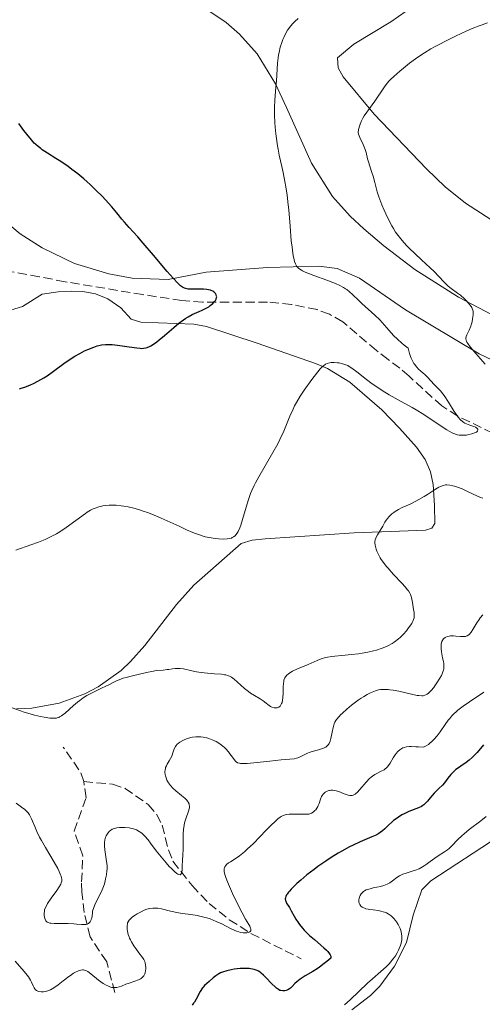
# Model space of a CAD drawing. Units: metres. Extents: x 632681 to 636171, y 4657973 to 4660348.
# Drawn here: x 634656 to 634744, y 4659018 to 4659205 of the extents above; entities that cross this region are included whole.
import ezdxf

# ---------------------------------------------------------------- set-up
doc = ezdxf.new("R2010")
doc.units = ezdxf.units.M
doc.header["$MEASUREMENT"] = 0
doc.linetypes.add('DGN Style 3', pattern=[2.435890702152634, 1.739921930109024, -0.6959687720436097])
for name, color, linetype, lineweight in [('Barranco lineal', 142, 'DGN Style 3', 13), ('Curva de nivel directora', 30, 'Continuous', 30), ('Curva de nivel intermedia', 30, 'Continuous', 0), ('Línea de cambio de uso (parcela vista)', 92, 'Continuous', 0)]:
    doc.layers.add(name, color=color, linetype=linetype, lineweight=lineweight)

msp = doc.modelspace()

# ---------------------------------------------------------------- linework, layer by layer
at = {"layer": 'Barranco lineal', "color": 142, "linetype": 'DGN Style 3', "lineweight": 13, "extrusion": (-0.3979434547676441, -0.1402768556080088, 0.9066219777770236), "elevation": -905634.2665643193, "flags": 128}
msp.add_lwpolyline([(-4183052.782258969, 1947187.8859974), (-4183054.587816589, 1947187.909697238), (-4183060.275666709, 1947186.203308943)], dxfattribs=at)
at = {"layer": 'Barranco lineal', "color": 142, "linetype": 'DGN Style 3', "lineweight": 13}
for points in [[(634745.5499999998, 4659126.369999999, 532.1000000000058), (634738.8700000001, 4659129.550000001, 530.1300000000047), (634735.8499999996, 4659131.51, 529.9799999999959), (634729.6100000005, 4659137.15, 531.4100000000036), (634727.8499999996, 4659138.699999999, 530.5), (634725.6299999999, 4659140.310000001, 530.4900000000052), (634723.4000000004, 4659142.07, 530.070000000007), (634717, 4659147.52, 528.1100000000006), (634714.4800000006, 4659148.930000001, 527.7400000000052), (634712.1299999999, 4659149.82, 527.4199999999983), (634707.2800000003, 4659150.82, 526.7700000000041), (634702.7000000002, 4659151.27, 526.1600000000036), (634690.3300000001, 4659151.25, 524.3399999999965), (634686.4000000004, 4659151.560000001, 523.779999999999), (634678.9900000002, 4659152.67, 523.1600000000036), (634664.2199999997, 4659155.130000001, 522.6999999999971), (634659.3200000003, 4659156.050000001, 522.1900000000023), (634652.4100000003, 4659157.289999999, 520.9199999999983)], [(634673.6600000003, 4659020.039999999, 545.2700000000041), (634672.1200000001, 4659025.869999999, 542.6499999999943), (634668.9699999997, 4659030.609999999, 540.7400000000052), (634667.8300000001, 4659035.199999999, 539.1199999999953), (634667.3899999997, 4659039.07, 537.7899999999936), (634667.3499999996, 4659041.029999999, 537.1699999999983), (634667.5700000003, 4659046.029999999, 536.929999999993), (634665.9100000003, 4659050.710000001, 536.4600000000064), (634668.2100000001, 4659057.050000001, 536.2200000000012), (634667.7699999996, 4659060.119999999, 535.9700000000012)], [(634667.7699999996, 4659060.119999999, 535.9700000000012), (634673.2400000002, 4659059.640000001, 536.4499999999971), (634675.5999999996, 4659058.82, 536.4499999999971), (634680.0199999996, 4659055.730000001, 536.6900000000023), (634681.6200000001, 4659053.890000001, 537.279999999999), (634682.6799999997, 4659051.850000001, 537.8800000000047), (634683.8499999996, 4659047.140000001, 539.1699999999983), (634684.7199999997, 4659044.980000001, 539.7899999999936), (634688.3399999999, 4659040.34, 541.2200000000012), (634691.5800000001, 4659036.92, 542.820000000007), (634695.4299999997, 4659033.859999999, 544.1199999999953), (634699.5599999997, 4659031.25, 545), (634709.1100000005, 4659026.41, 548.8500000000058)]]:
    msp.add_polyline3d(points, dxfattribs=at)
at = {"layer": 'Curva de nivel directora', "color": 30, "linetype": 'Continuous', "lineweight": 30, "flags": 128}
for points, elevation in [([(634670.1399999999, 4659172.490000002), (634668.9799999997, 4659173.600000001), (634668.3899999997, 4659174.130000004), (634667.7999999997, 4659174.650000001), (634666.6399999994, 4659175.61), (634665.5099999985, 4659176.480000001), (634664.7899999988, 4659177.010000002), (634663.4099999998, 4659177.960000002), (634662.4699999986, 4659178.570000002), (634660.8399999992, 4659179.58), (634659.849999999, 4659180.220000002), (634659.5699999996, 4659180.430000002), (634659.0699999989, 4659180.82), (634658.6199999996, 4659181.220000001), (634658.3400000003, 4659181.490000002), (634657.7999999993, 4659182.080000001), (634656.9199999986, 4659183.140000001), (634656.389999999, 4659183.84), (634655.4199999989, 4659185.190000001)], 525.0000000000001), ([(634655.5099999983, 4659134.78), (634655.8700000005, 4659134.869999999), (634656.5499999998, 4659135.090000001), (634657.6299999994, 4659135.530000002), (634658.1900000006, 4659135.79), (634659.0399999998, 4659136.220000002), (634660.1799999998, 4659136.87), (634660.7799999989, 4659137.260000001), (634661.7699999991, 4659137.960000001), (634664.1899999997, 4659139.74), (634665.0999999995, 4659140.37), (634665.5599999998, 4659140.660000001), (634666.0299999993, 4659140.949999999), (634666.9799999993, 4659141.49), (634667.9099999992, 4659141.960000002), (634668.5100000004, 4659142.240000002), (634669.6399999991, 4659142.699999999), (634670.3099999997, 4659142.920000001), (634670.6399999983, 4659143.01), (634671.1199999988, 4659143.11), (634671.8699999999, 4659143.2), (634672.2699999999, 4659143.210000001), (634673.1599999995, 4659143.180000001), (634674.19, 4659143.080000001), (634676.3899999993, 4659142.76), (634677.8299999988, 4659142.550000002), (634678.4799999993, 4659142.480000001), (634678.7499999997, 4659142.460000002), (634679.1099999995, 4659142.470000002), (634679.579999999, 4659142.540000001), (634679.8000000003, 4659142.600000001), (634680.2499999995, 4659142.800000002), (634680.4999999999, 4659142.940000001), (634681.0299999996, 4659143.28), (634681.650000001, 4659143.730000002), (634682.1000000002, 4659144.080000001), (634683.1199999994, 4659144.920000001), (634684.9099999999, 4659146.45), (634685.8399999996, 4659147.220000001), (634686.7499999994, 4659147.910000003), (634687.1799999987, 4659148.210000001), (634687.5999999989, 4659148.470000001), (634688.360000001, 4659148.890000001), (634688.8399999993, 4659149.109999999), (634689.6999999998, 4659149.460000001), (634690.2799999987, 4659149.7), (634690.5499999992, 4659149.82), (634691.0599999989, 4659150.090000001), (634691.5199999993, 4659150.380000002), (634691.7999999986, 4659150.58), (634692.2799999992, 4659150.970000002), (634692.6500000004, 4659151.36), (634692.7899999989, 4659151.550000001), (634692.9499999997, 4659151.83), (634693.0300000003, 4659152.100000001), (634693.0399999992, 4659152.240000002), (634693.0199999991, 4659152.380000002), (634692.9400000009, 4659152.65), (634692.7799999999, 4659152.910000003), (634692.6999999996, 4659153.01), (634692.4899999994, 4659153.2), (634692.3099999983, 4659153.33), (634692.0099999988, 4659153.470000001), (634691.8500000001, 4659153.530000002), (634691.4700000001, 4659153.609999999), (634691.1799999995, 4659153.650000001), (634690.5, 4659153.680000001), (634688.5499999988, 4659153.680000001), (634687.9099999995, 4659153.710000002), (634687.619999999, 4659153.740000002), (634687.1399999983, 4659153.840000002), (634686.9100000004, 4659153.92), (634686.5599999994, 4659154.100000001), (634686.1799999995, 4659154.369999999), (634685.9699999993, 4659154.550000003), (634685.6200000006, 4659154.880000001), (634684.7600000001, 4659155.790000001), (634683.6400000004, 4659157.060000001), (634681.0000000005, 4659160.189999999), (634679.0800000007, 4659162.460000001), (634678.0099999999, 4659163.67), (634676.3899999993, 4659165.439999999), (634675.5099999986, 4659166.420000001), (634675.0199999993, 4659167.010000002), (634674.0499999991, 4659168.230000001), (634673.0900000002, 4659169.380000001), (634671.919999999, 4659170.67), (634671.2399999995, 4659171.380000001), (634670.1399999999, 4659172.490000002)], 525.0000000000001), ([(634743.789999999, 4659067.109999999), (634742.5599999997, 4659065.640000002), (634741.9499999996, 4659064.980000002), (634741.6499999999, 4659064.689999999), (634741.0699999988, 4659064.190000001), (634740.51, 4659063.770000001), (634739.4599999995, 4659063.070000002), (634738.8299999991, 4659062.61), (634738.5399999986, 4659062.380000004), (634738.1200000006, 4659062.010000002), (634737.5499999984, 4659061.430000001), (634737.0199999987, 4659060.789999999), (634736.3300000002, 4659059.890000001), (634735.9500000002, 4659059.440000001), (634735.3099999987, 4659058.790000001), (634734.4199999992, 4659057.91), (634733.9999999988, 4659057.460000001), (634733.61, 4659057), (634733.1099999994, 4659056.390000002), (634732.8599999989, 4659056.11), (634732.440000001, 4659055.720000002), (634732.2199999997, 4659055.550000002), (634731.9699999995, 4659055.390000001), (634731.4399999996, 4659055.130000002), (634729.5800000001, 4659054.420000001), (634728.6900000003, 4659054.01), (634728.25, 4659053.779999999), (634727.5899999985, 4659053.380000002), (634726.9600000003, 4659052.930000001), (634726.6599999985, 4659052.690000001), (634726.3700000002, 4659052.430000002), (634725.8000000003, 4659051.880000002), (634725.0200000001, 4659051.130000001), (634724.5899999988, 4659050.76), (634724.1199999994, 4659050.42), (634723.8699999991, 4659050.260000001), (634723.4600000001, 4659050.02), (634722.5399999992, 4659049.590000001), (634720.3099999984, 4659048.650000001), (634718.9999999986, 4659048.050000001), (634718.2999999991, 4659047.699999999), (634716.8300000004, 4659046.890000001), (634716.150000001, 4659046.500000002), (634714.7800000008, 4659045.660000001), (634713.7599999993, 4659044.99), (634712.2599999995, 4659043.949999999), (634711.5499999988, 4659043.420000002), (634710.1999999987, 4659042.380000002), (634709.0099999995, 4659041.369999999), (634708.2999999988, 4659040.740000002), (634707.8899999999, 4659040.350000001), (634707.1799999991, 4659039.65), (634706.8700000005, 4659039.310000001), (634706.7000000007, 4659039.100000001), (634706.419999999, 4659038.730000002), (634706.3200000006, 4659038.560000002), (634706.1699999986, 4659038.260000001), (634706.0900000005, 4659037.99), (634706.0700000003, 4659037.830000001), (634706.0999999995, 4659037.520000001), (634706.1599999998, 4659037.359999999), (634706.3200000006, 4659037.010000001), (634706.8599999994, 4659036.15), (634707.199999999, 4659035.560000001), (634707.7600000001, 4659034.550000003), (634708.1, 4659033.950000001), (634708.529999999, 4659033.300000001), (634708.7799999993, 4659032.960000001), (634709.3600000005, 4659032.240000002), (634709.7000000002, 4659031.87), (634710.2599999991, 4659031.289999999), (634710.6900000004, 4659030.890000001), (634711.609999999, 4659030.090000001), (634712.8499999996, 4659029.029999999), (634713.4199999997, 4659028.52), (634713.9200000003, 4659028.039999999), (634714.1399999993, 4659027.810000001), (634714.4900000002, 4659027.380000002), (634714.6199999999, 4659027.180000001), (634714.7400000006, 4659026.91), (634714.7699999998, 4659026.750000002), (634714.7400000006, 4659026.560000001), (634713.9800000006, 4659025.900000002), (634713.5, 4659025.510000001), (634712.5599999991, 4659024.830000001), (634712.1199999988, 4659024.540000001), (634711.2899999995, 4659024.020000001), (634709.85, 4659023.2), (634709.2599999999, 4659022.84), (634708.8799999999, 4659022.570000002), (634708.2599999986, 4659022.060000002)], 550.0000000000001), ([(634708.2599999986, 4659022.060000002), (634707.9199999988, 4659021.74), (634707.3899999991, 4659021.180000002), (634707.0499999993, 4659020.850000001), (634706.8799999994, 4659020.720000001), (634706.5499999986, 4659020.530000002), (634706.229999999, 4659020.41), (634706.0199999989, 4659020.37), (634705.6199999988, 4659020.340000001), (634705.25, 4659020.380000001), (634705.0699999989, 4659020.430000001), (634704.7599999983, 4659020.58), (634704.4000000006, 4659020.840000002), (634704.1999999996, 4659021.020000001), (634703.4799999997, 4659021.730000001), (634702.4299999992, 4659022.84), (634701.9399999997, 4659023.330000003), (634701.5199999994, 4659023.710000002), (634701.3299999996, 4659023.859999999), (634700.9599999984, 4659024.100000001), (634700.7100000003, 4659024.220000002), (634700.1799999984, 4659024.390000002), (634699.5399999992, 4659024.520000001), (634699.1799999992, 4659024.560000001), (634698.5600000002, 4659024.600000001), (634697.8699999994, 4659024.59), (634697.4899999994, 4659024.57), (634696.3899999997, 4659024.449999999), (634695.8099999987, 4659024.350000001), (634694.9599999993, 4659024.150000002), (634694.1500000001, 4659023.900000001), (634693.7900000003, 4659023.75), (634693.4500000004, 4659023.58), (634692.8600000005, 4659023.210000001), (634692.3699999988, 4659022.820000002), (634691.5899999986, 4659022.109999999), (634690.7100000002, 4659021.350000001), (634690.4499999987, 4659021.060000001), (634690.3100000002, 4659020.880000002), (634689.9099999999, 4659020.220000001), (634689.1299999999, 4659018.74), (634688.8099999981, 4659018.210000001), (634688.6399999983, 4659017.980000001), (634688.3399999987, 4659017.640000001)], 550.0000000000001)]:
    msp.add_lwpolyline(points, dxfattribs=dict(at, elevation=elevation))
at = {"layer": 'Curva de nivel intermedia', "color": 30, "linetype": 'Continuous', "lineweight": 0, "flags": 128}
for points, elevation in [([(634708.5400000003, 4659205.140000002), (634707.8899999999, 4659204.58), (634707.6000000014, 4659204.29), (634707.0600000005, 4659203.670000001), (634706.7300000018, 4659203.230000001), (634706.5300000008, 4659202.92), (634706.1500000008, 4659202.269999999), (634705.7999999998, 4659201.560000001), (634705.6400000012, 4659201.189999999), (634705.4199999999, 4659200.609999998), (634705.1300000015, 4659199.689999999), (634704.9000000014, 4659198.720000001), (634704.8099999997, 4659198.220000001), (634704.7400000005, 4659197.710000002), (634704.6200000019, 4659196.649999999), (634704.4000000006, 4659193.289999999), (634704.3, 4659192.109999998), (634704.1600000014, 4659190.480000001), (634704.1000000011, 4659189.619999998), (634704.0400000007, 4659188.259999999), (634704.0400000007, 4659187.550000001), (634704.0499999997, 4659186.819999999), (634704.1100000001, 4659185.3), (634704.2300000007, 4659183.779999999), (634704.3400000003, 4659182.789999999), (634704.5900000005, 4659180.95)], 530.0000000000001), ([(634744.5500000013, 4659204.320000002), (634743.5000000007, 4659203.979999999), (634742.9199999995, 4659203.76), (634741.6200000008, 4659203.239999999), (634740.6300000007, 4659202.81), (634738.4800000006, 4659201.810000001), (634736.8100000008, 4659200.99), (634735.2100000004, 4659200.159999999), (634734.4700000006, 4659199.759999999), (634733.7799999998, 4659199.369999997), (634732.5400000016, 4659198.63), (634731.4700000009, 4659197.929999999), (634730.8300000017, 4659197.49), (634729.6800000005, 4659196.640000001), (634728.5400000005, 4659195.730000001), (634727.860000001, 4659195.159999999), (634726.7200000011, 4659194.140000001), (634726.110000001, 4659193.560000001), (634725.8400000005, 4659193.279999999), (634725.4699999995, 4659192.850000001), (634724.9400000019, 4659192.159999999), (634723.1400000004, 4659189.439999999), (634721.1100000008, 4659186.67), (634720.8100000013, 4659186.199999998), (634720.6799999995, 4659185.960000001), (634720.5000000007, 4659185.579999999), (634720.2500000002, 4659184.899999999), (634720.0300000012, 4659184.039999999), (634719.9200000018, 4659183.509999999), (634720, 4659183.189999999), (634720.2500000002, 4659182.539999999), (634720.8800000006, 4659181.23), (634721.1700000013, 4659180.579999999), (634721.2899999997, 4659180.269999998), (634721.4700000007, 4659179.66), (634721.7400000012, 4659178.480000001), (634721.8799999999, 4659177.91), (634722.1500000001, 4659177.069999999)], 535), ([(634704.5900000005, 4659180.95), (634704.7000000002, 4659180.330000001), (634704.9200000014, 4659179.189999999), (634705.4199999999, 4659177.039999999), (634705.6700000003, 4659175.9), (634706.0200000012, 4659174.15), (634706.1799999998, 4659173.17), (634706.4200000013, 4659171.550000001), (634706.6400000004, 4659169.759999998), (634706.740000001, 4659168.789999999), (634707.0000000001, 4659165.659999999), (634707.2300000003, 4659162.92), (634707.36, 4659161.67), (634707.5000000009, 4659160.569999999), (634707.5700000002, 4659160.09), (634707.7500000012, 4659159.279999999), (634707.8499999995, 4659158.940000001), (634708.0199999993, 4659158.5), (634708.1500000014, 4659158.249999999), (634708.2400000007, 4659158.109999998), (634708.4500000008, 4659157.840000001), (634708.5700000015, 4659157.730000001), (634708.8399999997, 4659157.519999999), (634709.1400000014, 4659157.330000001), (634709.3600000005, 4659157.21), (634709.8800000013, 4659156.970000001), (634711.5199999998, 4659156.329999999), (634714.0099999997, 4659155.42), (634715.1400000006, 4659154.99), (634715.6300000001, 4659154.789999999), (634716.4800000017, 4659154.409999999), (634717.1700000003, 4659154.039999999), (634717.5600000013, 4659153.800000002), (634717.8000000005, 4659153.630000002), (634718.240000001, 4659153.279999998), (634718.9500000017, 4659152.640000002), (634719.9800000021, 4659151.609999998), (634720.6200000013, 4659151.01), (634723.1000000001, 4659148.759999999), (634724.03, 4659147.859999998), (634724.4900000005, 4659147.38), (634725.4000000001, 4659146.369999999), (634726.690000002, 4659144.92), (634727.4299999997, 4659144.179999999), (634728.25, 4659143.42), (634728.6900000003, 4659143.039999999), (634729.4200000013, 4659142.470000002), (634729.7000000007, 4659141.49), (634729.9000000019, 4659140.929999999), (634730.0400000004, 4659140.59), (634730.3300000011, 4659139.979999999), (634730.55, 4659139.599999999), (634730.6999999997, 4659139.369999999), (634731.0100000005, 4659138.96), (634731.4700000009, 4659138.460000001), (634731.7700000005, 4659138.189999999), (634732.3300000015, 4659137.719999999), (634732.6199999999, 4659137.46), (634733.1400000006, 4659136.960000002), (634734.4000000012, 4659135.609999999), (634734.7800000012, 4659135.220000001), (634735.2999999998, 4659134.680000001), (634735.5800000014, 4659134.369999998), (634736.0300000008, 4659133.81), (634736.280000001, 4659133.48), (634737.0900000001, 4659132.240000002), (634738.2200000011, 4659130.460000002), (634738.7400000021, 4659129.699999999), (634738.9700000001, 4659129.390000001), (634739.4000000014, 4659128.890000001), (634739.7900000003, 4659128.539999999), (634740.0400000006, 4659128.369999999), (634740.2100000004, 4659128.269999999), (634740.5500000002, 4659128.119999999), (634741.1600000004, 4659127.890000002), (634741.9500000017, 4659127.619999998), (634742.2700000014, 4659127.46), (634742.5000000015, 4659127.300000001), (634742.5799999997, 4659127.220000001), (634742.6700000013, 4659127.08), (634742.6900000015, 4659126.949999998), (634742.610000001, 4659126.730000001), (634742.4200000011, 4659126.560000001), (634742.24, 4659126.460000001), (634741.7700000006, 4659126.269999999), (634741.5300000014, 4659126.190000001), (634740.9900000006, 4659126.060000001), (634740.5600000013, 4659125.989999999), (634739.9300000012, 4659125.929999999), (634739.4000000014, 4659125.939999999), (634739.1399999999, 4659125.970000001), (634738.7400000021, 4659126.05), (634738.2999999993, 4659126.199999999), (634738.0700000013, 4659126.3), (634737.6900000013, 4659126.480000001), (634736.8100000008, 4659126.970000001), (634735.1299999999, 4659128.060000001), (634732.4100000019, 4659129.859999998), (634730.9400000012, 4659130.779999999), (634730.1900000002, 4659131.220000001), (634728.7100000004, 4659132.050000001)], 530.0000000000001), ([(634722.1500000001, 4659177.069999999), (634722.5700000004, 4659175.859999998), (634722.7900000017, 4659175.17), (634723.1000000001, 4659174.01), (634723.5800000008, 4659172.230000001), (634723.8900000014, 4659171.249999999), (634724.0700000002, 4659170.749999999), (634724.4700000003, 4659169.73), (634724.9000000017, 4659168.720000002), (634725.2000000012, 4659168.06), (634725.8000000003, 4659166.83), (634726.3500000001, 4659165.750000001), (634726.6299999995, 4659165.270000001), (634727.0600000009, 4659164.57), (634727.5200000014, 4659163.909999999), (634727.7699999994, 4659163.58), (634728.030000001, 4659163.249999999), (634728.6100000021, 4659162.579999999), (634729.2500000015, 4659161.899999999), (634729.7200000008, 4659161.430000001), (634730.730000001, 4659160.46), (634731.9900000016, 4659159.310000001), (634733.6600000013, 4659157.78), (634734.4000000012, 4659157.069999999), (634735.2999999998, 4659156.109999998), (634736.3000000011, 4659155.009999998), (634736.7999999997, 4659154.51), (634737.0700000002, 4659154.279999999), (634737.64, 4659153.83), (634738.8200000002, 4659152.970000001), (634739.3800000012, 4659152.539999999), (634740.13, 4659151.890000001), (634740.5700000003, 4659151.470000001), (634740.8200000006, 4659151.189999999), (634741.2499999999, 4659150.690000001), (634741.5500000016, 4659150.25), (634741.6500000021, 4659150.050000001), (634741.7599999994, 4659149.720000001), (634741.7900000007, 4659149.539999999), (634741.8100000009, 4659149.13), (634741.7999999997, 4659148.810000001), (634741.7100000002, 4659148.090000001), (634741.5899999996, 4659147.51), (634741.440000002, 4659146.929999998), (634741.3500000006, 4659146.650000001), (634741.0300000008, 4659145.890000001), (634740.6300000007, 4659145.050000001), (634740.49, 4659144.699999999), (634740.4200000007, 4659144.409999999), (634740.4100000015, 4659144.269999999), (634740.4500000018, 4659144.039999999), (634740.5400000013, 4659143.779999998), (634740.6200000017, 4659143.630000001), (634740.7699999993, 4659143.380000001), (634741.240000001, 4659142.76), (634742.3200000006, 4659141.470000001), (634744.0800000018, 4659139.470000001)], 535), ([(634728.7100000004, 4659132.050000001), (634725.8400000005, 4659133.630000001), (634724.4900000005, 4659134.449999999), (634723.8400000001, 4659134.869999999), (634722.6200000017, 4659135.73), (634721.5199999999, 4659136.56), (634719.7100000017, 4659137.989999999), (634718.7599999994, 4659138.699999998), (634718.2600000009, 4659139.009999999), (634717.9600000015, 4659139.179999999), (634717.4100000015, 4659139.42), (634716.7600000012, 4659139.599999999), (634716.3099999997, 4659139.689999999), (634716.0100000001, 4659139.730000001), (634715.3900000011, 4659139.769999999), (634714.7899999998, 4659139.749999999), (634714.4900000002, 4659139.699999999), (634714.040000001, 4659139.57), (634713.7400000015, 4659139.439999999), (634713.6000000006, 4659139.349999999), (634713.3800000015, 4659139.199999999), (634713.1600000003, 4659139.020000001), (634712.7200000001, 4659138.58), (634712.2400000016, 4659138.01), (634711.1200000017, 4659136.51), (634709.6800000002, 4659134.539999999), (634708.9200000003, 4659133.400000001), (634708.2000000004, 4659132.189999999), (634707.8600000007, 4659131.559999999), (634707.55, 4659130.92), (634706.9700000011, 4659129.59), (634705.790000001, 4659126.710000001), (634705.0600000002, 4659125.140000001), (634704.650000001, 4659124.319999999), (634703.7300000001, 4659122.640000001), (634701.0400000013, 4659118.039999999), (634700.4100000008, 4659116.890000001), (634700.1600000005, 4659116.38), (634699.7300000014, 4659115.449999998), (634699.49, 4659114.84), (634699.0400000006, 4659113.529999998), (634697.9700000001, 4659109.929999999), (634697.6000000013, 4659108.829999999), (634697.4200000003, 4659108.34), (634697.1100000017, 4659107.640000001), (634696.9500000008, 4659107.350000001), (634696.7000000004, 4659106.99), (634696.5599999997, 4659106.849999999), (634696.2600000001, 4659106.61), (634696.0099999999, 4659106.480000001), (634695.8200000019, 4659106.409999999), (634695.4000000019, 4659106.3), (634695.0500000009, 4659106.25), (634694.2500000007, 4659106.220000001), (634693.360000001, 4659106.259999999), (634692.7599999999, 4659106.319999999), (634691.5800000018, 4659106.5), (634690.850000001, 4659106.659999999), (634690.4900000012, 4659106.749999999), (634689.9400000012, 4659106.919999998), (634689.0300000015, 4659107.249999999), (634688.5199999998, 4659107.449999998), (634687.3200000017, 4659107.970000002), (634685.8700000009, 4659108.640000001), (634683.6300000013, 4659109.67), (634682.4600000001, 4659110.189999999), (634680.700000001, 4659110.92), (634679.8600000006, 4659111.25), (634679.0500000014, 4659111.529999999), (634678.5300000006, 4659111.699999999), (634677.5400000005, 4659111.99), (634676.1700000003, 4659112.320000002), (634675.35, 4659112.470000001), (634674.8400000003, 4659112.550000001), (634673.9000000015, 4659112.640000001), (634673.4299999999, 4659112.67), (634672.5800000007, 4659112.66), (634671.8400000008, 4659112.600000001), (634671.4100000015, 4659112.529999998), (634670.6200000005, 4659112.350000001), (634669.9200000007, 4659112.109999998), (634669.570000002, 4659111.960000001), (634669.0300000011, 4659111.680000001), (634668.4299999998, 4659111.319999999), (634668.1000000013, 4659111.099999998), (634664.400000002, 4659108.389999999), (634663.2000000018, 4659107.600000001), (634662.5700000015, 4659107.220000001), (634661.5600000012, 4659106.680000001), (634660.4300000002, 4659106.149999999), (634659.810000001, 4659105.890000001), (634659.1400000005, 4659105.630000001), (634657.7200000011, 4659105.109999998), (634654.8100000009, 4659104.09)], 530.0000000000001), ([(634743.6200000013, 4659113.999999999), (634743.180000001, 4659114.130000002), (634742.9199999995, 4659114.23), (634741.9500000017, 4659114.67), (634740.4500000018, 4659115.400000001), (634739.7300000021, 4659115.73), (634738.8, 4659116.099999999), (634738.2700000004, 4659116.259999999), (634737.9500000007, 4659116.349999999), (634737.3600000006, 4659116.46), (634736.8200000019, 4659116.519999999), (634736.5500000014, 4659116.51), (634736.1, 4659116.42), (634735.5900000003, 4659116.220000002), (634735.2999999998, 4659116.08), (634734.9800000001, 4659115.890000001), (634734.2699999993, 4659115.430000001), (634733.1400000006, 4659114.679999999), (634732.5100000004, 4659114.289999999), (634731.4800000021, 4659113.699999998), (634730.9299999999, 4659113.409999999), (634729.8000000013, 4659112.869999998), (634728.3100000003, 4659112.180000001), (634727.6199999996, 4659111.829999999), (634727.0000000005, 4659111.469999999), (634726.7200000011, 4659111.279999999), (634726.3500000001, 4659111), (634726.130000001, 4659110.800000001), (634725.750000001, 4659110.41), (634725.5800000012, 4659110.199999999), (634725.2900000006, 4659109.8), (634725.0400000003, 4659109.399999999), (634724.6, 4659108.640000001), (634724.1399999995, 4659107.869999998), (634723.5899999996, 4659106.99), (634723.3900000007, 4659106.599999999), (634723.3100000003, 4659106.409999999), (634723.2000000008, 4659106.050000001), (634723.1400000004, 4659105.710000002), (634723.1300000015, 4659105.49), (634723.1700000018, 4659105.029999999), (634723.27, 4659104.560000001), (634723.3500000006, 4659104.319999999), (634723.4900000013, 4659103.930000001), (634723.7800000019, 4659103.3), (634724.1200000016, 4659102.67), (634724.3400000007, 4659102.32), (634724.7400000008, 4659101.739999999), (634725.2600000015, 4659101.08), (634725.5700000002, 4659100.720000001), (634726.6699999997, 4659099.489999998), (634728.2200000009, 4659097.83), (634728.8600000002, 4659097.140000001), (634729.3200000006, 4659096.59), (634729.5000000016, 4659096.369999998), (634729.7600000009, 4659095.949999998)], 535), ([(634729.7600000009, 4659095.949999998), (634729.8799999994, 4659095.689999999), (634729.950000001, 4659095.499999999), (634730.0700000017, 4659095.079999999), (634730.2700000006, 4659094.180000001), (634730.4900000019, 4659092.84), (634730.5600000012, 4659092.230000001), (634730.6000000014, 4659091.76), (634730.5900000002, 4659091.55), (634730.5600000012, 4659091.23), (634730.4800000007, 4659090.91), (634730.4200000004, 4659090.74), (634730.2400000015, 4659090.369999999), (634730.1200000008, 4659090.159999999), (634729.9100000008, 4659089.819999999), (634729.41, 4659089.12), (634729.1100000006, 4659088.739999999), (634728.5700000019, 4659088.13), (634727.9300000004, 4659087.52), (634727.5800000017, 4659087.220000001), (634726.8100000005, 4659086.640000001), (634726.3900000004, 4659086.369999998), (634725.7100000009, 4659085.99), (634724.9900000012, 4659085.65), (634724.4800000016, 4659085.460000001), (634723.4199999998, 4659085.109999999), (634722.8699999999, 4659084.96), (634721.7800000014, 4659084.71), (634720.7000000018, 4659084.52), (634720, 4659084.41), (634718.6900000002, 4659084.249999999), (634716.8400000016, 4659084.079999999), (634715.5000000005, 4659083.970000001), (634714.9100000004, 4659083.909999999), (634714.0900000001, 4659083.769999999), (634713.7000000012, 4659083.67), (634712.9200000011, 4659083.429999999), (634712.1400000011, 4659083.119999998), (634710.4100000011, 4659082.4), (634708.4100000005, 4659081.569999999), (634707.4600000005, 4659081.100000001), (634706.9199999997, 4659080.769999999), (634706.6800000005, 4659080.600000001), (634706.3699999999, 4659080.329999999), (634706.1300000006, 4659080.039999999), (634706.01, 4659079.84), (634705.9400000006, 4659079.71), (634705.8300000011, 4659079.42), (634705.7800000019, 4659079.199999998), (634705.7100000004, 4659078.710000001), (634705.6900000003, 4659078.179999999), (634705.6800000013, 4659077.4), (634705.6800000013, 4659076.96), (634705.63, 4659076.029999998), (634705.5600000008, 4659075.57), (634705.4600000001, 4659075.140000001), (634705.3799999997, 4659074.949999998), (634705.2000000009, 4659074.600000001), (634705.0800000001, 4659074.460000001), (634704.860000001, 4659074.279999998), (634704.6399999999, 4659074.180000001), (634704.5100000001, 4659074.15), (634704.3, 4659074.119999999), (634703.9400000002, 4659074.15), (634703.52, 4659074.27), (634703.2899999998, 4659074.359999998), (634702.7900000013, 4659074.789999999), (634702.4699999995, 4659075.039999999), (634701.8600000015, 4659075.470000001), (634701.3000000004, 4659075.840000001), (634700.2499999999, 4659076.46), (634699.49, 4659076.949999999), (634699.11, 4659077.230000001), (634698.35, 4659077.83), (634696.9400000018, 4659079.07), (634696.3400000005, 4659079.570000002), (634695.8300000011, 4659079.949999998), (634695.5899999995, 4659080.080000001), (634695.440000002, 4659080.159999999), (634695.1200000001, 4659080.289999999), (634694.7699999993, 4659080.38), (634694.5200000012, 4659080.430000001), (634693.9300000012, 4659080.499999999), (634692.6500000004, 4659080.609999998), (634690.640000001, 4659080.769999999), (634689.6500000006, 4659080.900000001), (634689.1800000013, 4659080.99), (634688.3000000007, 4659081.17), (634686.7500000016, 4659081.520000001), (634686.0800000011, 4659081.609999999), (634685.7600000014, 4659081.63), (634685.1700000013, 4659081.609999999), (634684.6200000015, 4659081.550000002), (634683.940000002, 4659081.439999999), (634683.6100000013, 4659081.390000001), (634682.8800000004, 4659081.319999999), (634681.6200000019, 4659081.199999998), (634680.7200000011, 4659081.06), (634679.9900000002, 4659080.930000001), (634678.3300000017, 4659080.560000001), (634677.0300000008, 4659080.239999999)], 535), ([(634743.6300000004, 4659091.789999999), (634743.150000002, 4659091.220000001), (634742.9300000007, 4659090.91), (634742.5000000015, 4659090.26), (634741.7400000016, 4659089.029999998), (634741.4199999997, 4659088.529999999), (634741.1200000001, 4659088.160000001), (634740.9800000016, 4659088.029999999), (634740.7000000001, 4659087.83), (634740.500000001, 4659087.749999999), (634740.3600000002, 4659087.720000001), (634740.0499999997, 4659087.680000001), (634739.4200000014, 4659087.699999998), (634738.4900000016, 4659087.779999998), (634738.04, 4659087.81), (634737.5000000015, 4659087.800000001), (634737.26, 4659087.779999998), (634736.9200000003, 4659087.710000002), (634736.6200000008, 4659087.59), (634736.4800000022, 4659087.510000001), (634736.2600000009, 4659087.329999999), (634736.1600000004, 4659087.220000001), (634736.0199999996, 4659087.039999999), (634735.8600000008, 4659086.71), (634735.7500000013, 4659086.319999999), (634735.7100000011, 4659086.100000001), (634735.6999999998, 4659085.850000001), (634735.7100000011, 4659085.329999999), (634735.7699999993, 4659084.77), (634735.8300000017, 4659084.380000001), (634735.9900000005, 4659083.63), (634736.1700000014, 4659082.91), (634736.2300000018, 4659082.550000001), (634736.2600000009, 4659082.170000001), (634736.2600000009, 4659081.970000001), (634736.2100000017, 4659081.550000002), (634736.1600000004, 4659081.319999999), (634736.0500000007, 4659080.960000001), (634735.8899999999, 4659080.57), (634735.7699999993, 4659080.3), (634735.4699999996, 4659079.740000002), (634734.930000001, 4659078.890000001), (634734.550000001, 4659078.34), (634734.3000000007, 4659078.009999999), (634733.8100000012, 4659077.419999998), (634733.4700000014, 4659077.069999999), (634733.3200000017, 4659076.929999999), (634733.0900000014, 4659076.75), (634732.7800000008, 4659076.58), (634732.6199999999, 4659076.52), (634732.2900000013, 4659076.439999999), (634732.0400000009, 4659076.42), (634731.490000001, 4659076.449999998), (634731.1300000012, 4659076.5), (634730.320000002, 4659076.660000001), (634727.7000000002, 4659077.269999999), (634726.6100000016, 4659077.480000001), (634725.9900000002, 4659077.57), (634725.6200000015, 4659077.600000001), (634724.9800000022, 4659077.630000001), (634724.4400000012, 4659077.62), (634724.1900000009, 4659077.600000001)], 540.0000000000001), ([(634677.0300000008, 4659080.239999999), (634675.8200000017, 4659079.899999999), (634675.2800000008, 4659079.740000002), (634674.8000000002, 4659079.570000002), (634673.9999999999, 4659079.249999999), (634673.3300000017, 4659078.939999999), (634672.5300000014, 4659078.529999999), (634672.1100000012, 4659078.319999999), (634671.0300000017, 4659077.81), (634669.4600000003, 4659077.069999999), (634668.6900000013, 4659076.67), (634668.3300000015, 4659076.46), (634667.640000001, 4659076.02), (634666.9900000005, 4659075.55), (634666.5800000014, 4659075.230000001), (634665.8000000013, 4659074.58), (634664.2200000011, 4659073.149999999), (634663.7500000016, 4659072.77), (634663.5400000014, 4659072.619999999), (634663.1700000005, 4659072.390000001), (634662.9900000016, 4659072.310000001), (634662.7100000001, 4659072.210000001), (634662.5700000015, 4659072.180000001), (634662.2499999995, 4659072.140000002), (634661.9800000014, 4659072.140000002), (634661.3300000009, 4659072.17), (634660.2200000001, 4659072.329999999), (634659.5499999995, 4659072.460000001), (634658.4100000019, 4659072.73), (634657.130000001, 4659073.09), (634656.4300000013, 4659073.319999999), (634655.7000000007, 4659073.569999999), (634654.1600000005, 4659074.140000001)], 535), ([(634724.1900000009, 4659077.600000001), (634723.8300000011, 4659077.529999998), (634723.240000001, 4659077.369999999), (634722.6200000017, 4659077.139999999), (634722.2599999999, 4659076.980000001), (634721.6500000019, 4659076.67), (634720.9299999998, 4659076.24), (634720.5300000019, 4659075.98), (634719.9400000018, 4659075.57), (634718.6900000002, 4659074.630000001), (634717.7699999993, 4659073.869999999), (634716.9500000011, 4659073.140000001), (634716.6000000002, 4659072.800000001), (634716.3000000007, 4659072.480000001), (634715.8400000003, 4659071.909999999), (634715.7199999996, 4659071.739999999), (634715.5200000008, 4659071.399999999), (634715.3700000009, 4659071.06), (634715.2900000004, 4659070.840000001), (634715.1699999997, 4659070.369999999), (634714.990000001, 4659069.49), (634714.7600000007, 4659068.300000001), (634714.5999999997, 4659067.779999998), (634714.4000000008, 4659067.349999999), (634714.2800000003, 4659067.159999999), (634714.1900000006, 4659067.05), (634713.9900000017, 4659066.849999999), (634713.7600000015, 4659066.679999999), (634713.5899999995, 4659066.58), (634713.1900000017, 4659066.399999999), (634712.9400000012, 4659066.320000002), (634712.3800000002, 4659066.16), (634711.1799999999, 4659065.850000001), (634710.600000001, 4659065.65), (634710.3200000017, 4659065.539999999), (634709.820000001, 4659065.289999999), (634708.9, 4659064.800000001), (634708.4599999997, 4659064.62), (634708.2300000017, 4659064.56), (634707.74, 4659064.470000001), (634705.2800000013, 4659064.269999999), (634703.1700000013, 4659064.019999999), (634700.1100000013, 4659063.649999999), (634698.8300000007, 4659063.539999999), (634698.1700000013, 4659063.520000001), (634697.9000000008, 4659063.529999999), (634697.5499999998, 4659063.560000001), (634697.3500000008, 4659063.59), (634697.02, 4659063.699999999), (634696.7600000007, 4659063.84), (634696.610000001, 4659063.970000001), (634696.3400000005, 4659064.279999998), (634696.020000001, 4659064.73), (634695.5300000014, 4659065.42), (634695.2499999999, 4659065.789999999), (634694.7699999993, 4659066.34), (634694.51, 4659066.600000001), (634694.2300000006, 4659066.859999999), (634693.6100000015, 4659067.310000001), (634692.9499999997, 4659067.710000001), (634692.4800000006, 4659067.939999999), (634692.1699999997, 4659068.070000002), (634691.5300000005, 4659068.300000001), (634691.1700000007, 4659068.399999999), (634690.4599999997, 4659068.55), (634690.0000000016, 4659068.609999999), (634689.6900000009, 4659068.63), (634689.0899999996, 4659068.63), (634688.4300000003, 4659068.560000001), (634688.1100000006, 4659068.489999999), (634687.5099999993, 4659068.319999999), (634686.9500000007, 4659068.100000001), (634686.6100000008, 4659067.939999999), (634686.0300000019, 4659067.600000001), (634685.6900000023, 4659067.34), (634685.5500000013, 4659067.220000001), (634685.3099999999, 4659066.96), (634685.1800000003, 4659066.770000001), (634684.9700000002, 4659066.350000001), (634684.7800000003, 4659065.789999999), (634684.4900000019, 4659064.929999999), (634684.2800000019, 4659064.48), (634684.0200000004, 4659064.029999999), (634683.6400000004, 4659063.42), (634683.4700000006, 4659063.09), (634683.3300000018, 4659062.76), (634683.2800000004, 4659062.579999999), (634683.2200000001, 4659062.310000001), (634683.190000001, 4659062.019999998), (634683.190000001, 4659061.83), (634683.2400000002, 4659061.430000001), (634683.2800000004, 4659061.23), (634683.4000000011, 4659060.82), (634683.570000001, 4659060.409999999), (634683.8600000015, 4659059.880000001), (634684.0300000014, 4659059.630000001), (634684.2500000005, 4659059.359999998), (634684.7199999999, 4659058.849999999), (634685.2400000007, 4659058.369999998), (634686.3200000003, 4659057.499999999), (634686.9900000008, 4659056.939999999)], 540.0000000000001), ([(634743.8600000006, 4659077.13), (634741.1200000001, 4659075.279999999), (634739.900000002, 4659074.430000001), (634738.9200000007, 4659073.679999999), (634738.5099999995, 4659073.33), (634738.2500000002, 4659073.09), (634737.7800000008, 4659072.619999999), (634737.3499999995, 4659072.119999999), (634737.0700000002, 4659071.759999999), (634736.4900000012, 4659070.970000001), (634735.5099999999, 4659069.56), (634734.9500000011, 4659068.819999999), (634734.3400000009, 4659068.109999999), (634734.0000000012, 4659067.779999998), (634733.5300000017, 4659067.38), (634733.2900000003, 4659067.189999999), (634732.9000000014, 4659066.940000001), (634732.5000000013, 4659066.720000001), (634732.2900000013, 4659066.63), (634731.4000000015, 4659066.71), (634730.8899999999, 4659066.75), (634730.0400000004, 4659066.770000001), (634729.6900000017, 4659066.759999999), (634729.1200000017, 4659066.699999998), (634728.6800000013, 4659066.600000001), (634728.4500000011, 4659066.509999999), (634728.0600000002, 4659066.300000001), (634727.87, 4659066.16), (634727.5000000012, 4659065.84), (634727.1700000004, 4659065.480000001)], 545), ([(634727.1700000004, 4659065.480000001), (634726.9600000003, 4659065.21), (634726.5800000003, 4659064.62), (634726.0100000004, 4659063.63), (634725.6900000008, 4659063.140000001), (634725.4500000017, 4659062.850000001), (634725.3100000008, 4659062.710000001), (634725.1000000006, 4659062.519999999), (634724.8600000015, 4659062.359999998), (634724.3200000006, 4659062.069999999), (634723.5100000014, 4659061.679999999), (634723.0800000001, 4659061.439999999), (634722.6399999997, 4659061.150000001), (634722.4200000007, 4659060.980000001), (634722.0899999999, 4659060.689999999), (634721.4400000017, 4659060.02), (634720.2500000002, 4659058.619999998), (634719.7400000007, 4659058.06), (634719.5199999993, 4659057.850000001), (634719.3899999999, 4659057.74), (634719.1300000005, 4659057.579999999), (634719.0099999999, 4659057.519999999), (634718.7700000006, 4659057.460000001), (634718.5300000014, 4659057.449999999), (634718.3700000005, 4659057.470000001), (634718.0100000007, 4659057.560000001), (634717.2999999998, 4659057.81), (634716.2500000015, 4659058.199999998), (634715.7500000009, 4659058.350000001), (634715.5200000008, 4659058.399999999), (634715.1000000006, 4659058.46), (634714.7200000006, 4659058.46), (634714.4800000013, 4659058.439999999), (634714.3400000005, 4659058.399999999), (634714.0600000012, 4659058.31), (634713.7999999997, 4659058.189999999), (634713.6800000012, 4659058.109999998), (634713.5100000012, 4659057.98), (634713.280000001, 4659057.74), (634713.0799999998, 4659057.460000001), (634712.9900000005, 4659057.3), (634712.7699999991, 4659056.759999999), (634712.5099999999, 4659055.970000001), (634712.3600000001, 4659055.579999999), (634712.2800000019, 4659055.399999999), (634712.0899999996, 4659055.069999999), (634711.8700000006, 4659054.77), (634711.7200000009, 4659054.589999998), (634711.4100000003, 4659054.3), (634711.0900000005, 4659054.099999999), (634710.9100000017, 4659054.029999999), (634710.5800000009, 4659053.949999999), (634710.3799999999, 4659053.92), (634709.9000000014, 4659053.890000001), (634708.9400000003, 4659053.890000001), (634707.4900000019, 4659053.909999999), (634706.8200000013, 4659053.890000001), (634706.3099999995, 4659053.84), (634706.0600000013, 4659053.8), (634705.7000000015, 4659053.679999999), (634705.3200000015, 4659053.48), (634705.1200000005, 4659053.350000001), (634704.6700000011, 4659053.010000001), (634704.4200000007, 4659052.8), (634704.0000000005, 4659052.409999999), (634703.52, 4659051.949999998), (634702.4400000004, 4659050.849999999), (634700.0199999998, 4659048.369999998), (634698.8600000018, 4659047.259999999), (634698.320000001, 4659046.789999997), (634697.3500000008, 4659046.019999999), (634696.5199999993, 4659045.439999999), (634695.640000001, 4659044.859999998), (634695.3100000002, 4659044.640000001), (634694.9200000013, 4659044.329999999), (634694.7800000004, 4659044.189999999), (634694.5900000005, 4659043.909999998), (634694.51, 4659043.720000001), (634694.480000001, 4659043.59), (634694.4600000008, 4659043.300000001), (634694.480000001, 4659042.980000001), (634694.51, 4659042.789999999), (634694.5800000015, 4659042.469999999), (634694.7699999993, 4659041.859999999), (634695.070000001, 4659041.07), (634695.2800000011, 4659040.59), (634696.0700000002, 4659038.83), (634697.3100000008, 4659036.269999999), (634697.8800000006, 4659035.16), (634698.54, 4659033.949999998), (634699.1300000001, 4659032.980000001), (634699.3200000002, 4659032.640000002), (634699.49, 4659032.259999999), (634699.5400000013, 4659032.100000001), (634699.5500000003, 4659031.880000001), (634699.51, 4659031.760000001), (634699.4200000007, 4659031.62), (634699.3300000012, 4659031.56), (634699.0899999999, 4659031.45), (634698.7900000003, 4659031.390000001), (634698.5600000002, 4659031.369999999)], 545), ([(634686.9900000008, 4659056.939999999), (634687.2800000014, 4659056.66), (634687.5300000017, 4659056.359999998), (634687.6300000001, 4659056.2), (634687.780000002, 4659055.88), (634687.8300000012, 4659055.699999999), (634687.8600000005, 4659055.429999999), (634687.8500000014, 4659055.140000001), (634687.8100000012, 4659054.930000001), (634687.7000000017, 4659054.499999999), (634687.1699999997, 4659053.050000001), (634686.9300000004, 4659052.26), (634686.8400000011, 4659051.850000001), (634686.7300000016, 4659051.019999999), (634686.6800000002, 4659050.179999999), (634686.6700000011, 4659048.550000001), (634686.6399999999, 4659047.42), (634686.5700000006, 4659045.999999999), (634686.5400000016, 4659045.289999999), (634686.4900000001, 4659043.92), (634686.4500000001, 4659043.33), (634686.3800000006, 4659042.859999998), (634686.3300000015, 4659042.680000001), (634686.2400000021, 4659042.51), (634686.0800000011, 4659042.4), (634685.8399999996, 4659042.429999999), (634685.6299999995, 4659042.539999999), (634685.4700000009, 4659042.639999999), (634685.1, 4659042.95), (634684.4100000014, 4659043.600000001), (634684.0200000004, 4659043.989999999), (634683.4000000011, 4659044.66), (634682.4500000011, 4659045.779999999), (634681.5400000014, 4659046.96), (634680.4500000007, 4659048.42), (634679.9800000013, 4659049.039999999), (634679.370000001, 4659049.760000001), (634679, 4659050.119999998), (634678.7699999998, 4659050.319999999), (634678.3000000004, 4659050.65), (634677.8100000009, 4659050.920000001), (634677.5400000005, 4659051.03), (634677.1100000013, 4659051.17), (634676.6300000007, 4659051.279999998), (634676.3600000005, 4659051.32), (634675.5900000014, 4659051.390000001), (634675.1800000002, 4659051.400000001), (634674.5800000011, 4659051.380000001), (634674.02, 4659051.32), (634673.7699999998, 4659051.27), (634673.5400000017, 4659051.210000001), (634673.1500000006, 4659051.05), (634672.8300000009, 4659050.84), (634672.6500000021, 4659050.679999999), (634672.3200000012, 4659050.289999999), (634672.0300000008, 4659049.82), (634671.91, 4659049.539999999), (634671.7600000004, 4659049.069999999), (634671.6799999998, 4659048.52), (634671.6700000009, 4659048.210000002), (634671.6799999998, 4659047.869999999), (634671.7500000015, 4659047.140000001), (634672.1000000001, 4659044.92), (634672.1400000004, 4659044.600000001), (634672.1800000005, 4659044.019999999), (634672.1800000005, 4659043.48), (634672.1600000004, 4659043.130000001), (634672.0599999998, 4659042.409999999), (634671.91, 4659041.609999998), (634671.8000000005, 4659041.180000001), (634671.6100000006, 4659040.520000001), (634671.3700000013, 4659039.850000001), (634671.2300000006, 4659039.51), (634670.7300000021, 4659038.460000002), (634670.1900000012, 4659037.359999999), (634669.8899999994, 4659036.699999998), (634669.390000001, 4659035.509999999), (634669.390000001, 4659035.189999999), (634669.3500000008, 4659034.619999999), (634669.2700000004, 4659034.149999999), (634669.190000002, 4659033.890000001), (634669.1299999994, 4659033.740000002), (634668.990000001, 4659033.48), (634668.7899999997, 4659033.260000001), (634668.6399999999, 4659033.15), (634668.5400000017, 4659033.090000001), (634668.3099999991, 4659032.999999999), (634668.1300000004, 4659032.949999999), (634667.7400000015, 4659032.920000001), (634667.3100000002, 4659032.930000001), (634666.4000000004, 4659033.029999998), (634665.8799999995, 4659033.07), (634664.8200000002, 4659033.119999999), (634662.9, 4659033.130000001), (634662.14, 4659033.140000001), (634661.5499999999, 4659033.180000001), (634661.3300000009, 4659033.220000001), (634660.9700000011, 4659033.32), (634660.8000000013, 4659033.41), (634660.7000000007, 4659033.49), (634660.5500000009, 4659033.67)], 540.0000000000001), ([(634660.5500000009, 4659033.67), (634660.4800000016, 4659033.800000001), (634660.3699999999, 4659034.080000001), (634660.2900000016, 4659034.390000002), (634660.2500000013, 4659034.609999998), (634660.2200000001, 4659035.06), (634660.2600000004, 4659035.509999999), (634660.3099999995, 4659035.75), (634660.4600000014, 4659036.15), (634660.7099999995, 4659036.640000001), (634660.8800000016, 4659036.929999998), (634661.5700000002, 4659037.939999999), (634662.6200000006, 4659039.420000001), (634663.0699999998, 4659040.09), (634663.3700000016, 4659040.599999999), (634663.4700000001, 4659040.84), (634663.5700000006, 4659041.199999999), (634663.5800000017, 4659041.449999998), (634663.5700000006, 4659041.59), (634663.5500000005, 4659041.800000001), (634663.4600000011, 4659042.160000001), (634663.3600000005, 4659042.42), (634663.1000000011, 4659043.029999998), (634662.8200000018, 4659043.569999999), (634662.1199999999, 4659044.81), (634660.4600000014, 4659047.599999999), (634659.7000000015, 4659048.940000001), (634659.3700000007, 4659049.55), (634658.8400000009, 4659050.65), (634658.4200000007, 4659051.58), (634658.0000000005, 4659052.599999999), (634657.8200000017, 4659053.010000001), (634657.5600000002, 4659053.539999999), (634657.4300000005, 4659053.769999998), (634657.16, 4659054.159999999), (634656.9700000001, 4659054.390000001), (634656.540000001, 4659054.81), (634655.9300000007, 4659055.270000001), (634654.9299999994, 4659055.999999999)], 540.0000000000001), ([(634744.2699999996, 4659053.470000001), (634743.2500000002, 4659052.630000001), (634741.0599999998, 4659050.980000001), (634740.0800000008, 4659050.199999998), (634739.6500000017, 4659049.82), (634738.9200000007, 4659049.119999999), (634737.7600000007, 4659047.9), (634737.2199999997, 4659047.38), (634736.9400000004, 4659047.149999999), (634736.3600000015, 4659046.73), (634735.1400000011, 4659045.970000001), (634734.5300000008, 4659045.580000001), (634733.6400000014, 4659044.930000001), (634732.8600000012, 4659044.34), (634732.4600000011, 4659044.069999999)], 555.0000000000001), ([(634732.4600000011, 4659044.069999999), (634731.8399999997, 4659043.699999998), (634731.52, 4659043.539999997), (634730.8600000007, 4659043.27), (634730.2100000002, 4659043.06), (634729.0600000013, 4659042.720000001), (634728.4500000011, 4659042.51), (634728.1900000018, 4659042.4), (634727.8200000009, 4659042.21), (634727.2900000011, 4659041.859999999), (634726.4700000008, 4659041.230000001), (634725.9900000002, 4659040.9), (634725.4500000017, 4659040.599999999), (634725.150000002, 4659040.470000001), (634724.8300000002, 4659040.359999999), (634724.1600000019, 4659040.17), (634722.8000000007, 4659039.890000001), (634722.2000000017, 4659039.76), (634721.9400000002, 4659039.689999999), (634721.4900000008, 4659039.53), (634721.1300000009, 4659039.349999999), (634720.9299999998, 4659039.219999999), (634720.8100000013, 4659039.119999998), (634720.6100000001, 4659038.899999999), (634720.5099999995, 4659038.77), (634720.3399999997, 4659038.48), (634720.2100000001, 4659038.17), (634720.150000002, 4659037.970000001), (634720.0800000004, 4659037.560000001), (634720.0900000016, 4659037.17), (634720.1299999997, 4659037), (634720.2300000002, 4659036.749999999), (634720.370000001, 4659036.529999998), (634720.4699999993, 4659036.430000001), (634720.6799999995, 4659036.26), (634720.8000000002, 4659036.189999999), (634721.0100000004, 4659036.09), (634721.3900000004, 4659035.949999999), (634721.8700000008, 4659035.849999999), (634722.1500000001, 4659035.8), (634722.7900000017, 4659035.720000002), (634723.7400000016, 4659035.599999999), (634724.2300000011, 4659035.509999999), (634724.7200000007, 4659035.380000002), (634724.9500000009, 4659035.31), (634725.2999999997, 4659035.16), (634725.6200000015, 4659034.99), (634725.8300000015, 4659034.859999998), (634726.2200000006, 4659034.57), (634726.4000000015, 4659034.409999999), (634726.7400000013, 4659034.069999999), (634727.0499999997, 4659033.699999998), (634727.2300000008, 4659033.449999998), (634727.5599999994, 4659032.939999999), (634727.8200000009, 4659032.429999999), (634727.9300000004, 4659032.179999999), (634728.0700000012, 4659031.800000001), (634728.2099999997, 4659031.230000001), (634728.2600000012, 4659030.649999999), (634728.25, 4659030.350000001), (634728.2200000009, 4659030.039999999), (634728.1100000015, 4659029.42), (634727.9100000003, 4659028.800000001), (634727.7500000015, 4659028.380000001), (634727.6199999996, 4659028.100000001), (634727.3400000003, 4659027.55), (634727.0099999995, 4659027.009999999), (634726.8300000007, 4659026.74), (634726.5500000013, 4659026.349999999), (634726.0700000008, 4659025.770000001), (634725.8099999991, 4659025.48), (634725.2500000005, 4659024.9), (634724.2800000003, 4659024.029999999), (634722.6900000012, 4659022.649999999), (634721.7400000012, 4659021.789999999), (634718.450000001, 4659018.640000001), (634717.3700000015, 4659017.679999999)], 555.0000000000001), ([(634698.5600000002, 4659031.369999999), (634698.0800000017, 4659031.380000001), (634697.560000001, 4659031.45), (634697.2700000004, 4659031.529999998), (634696.7800000008, 4659031.710000001), (634695.8100000008, 4659032.149999999), (634694.0100000015, 4659033.05), (634692.9299999997, 4659033.54), (634691.7699999996, 4659034), (634691.1700000007, 4659034.199999999), (634690.5600000004, 4659034.36), (634689.3300000011, 4659034.630000001), (634688.0999999995, 4659034.829999999), (634686.5300000004, 4659035.06), (634685.7900000005, 4659035.180000001), (634684.2599999994, 4659035.5), (634682.5600000008, 4659035.9), (634681.8400000009, 4659036.029999999), (634681.5100000001, 4659036.07), (634680.9100000011, 4659036.07), (634680.3500000001, 4659036.000000001), (634679.9900000002, 4659035.92), (634679.750000001, 4659035.84), (634679.2600000015, 4659035.649999999), (634678.6700000014, 4659035.380000002), (634677.8900000014, 4659034.960000001), (634677.5200000004, 4659034.730000001), (634677.0300000008, 4659034.4), (634676.8200000008, 4659034.239999999), (634676.49, 4659033.929999999), (634676.3600000005, 4659033.779999998), (634676.1800000014, 4659033.470000001), (634676.100000001, 4659033.24), (634676.0700000019, 4659033.079999999), (634676.0300000017, 4659032.71), (634676.0300000017, 4659032.279999999), (634676.0400000006, 4659032.050000001), (634676.0899999999, 4659031.66), (634676.2300000007, 4659031.039999999), (634676.3800000004, 4659030.599999998), (634676.4699999997, 4659030.369999998), (634676.6399999997, 4659030.010000001), (634676.8299999996, 4659029.65), (634677.2900000003, 4659028.92), (634677.7999999997, 4659028.2), (634678.4500000002, 4659027.33), (634678.7300000018, 4659026.949999998), (634679.0500000014, 4659026.470000001), (634679.1699999999, 4659026.269999999), (634679.350000001, 4659025.899999999), (634679.4300000014, 4659025.679999999), (634679.5099999997, 4659025.24), (634679.540000001, 4659024.76), (634679.540000001, 4659024.500000001), (634679.5000000007, 4659024.119999998), (634679.4200000003, 4659023.759999999), (634679.3600000021, 4659023.59), (634679.2300000002, 4659023.31), (634679.150000002, 4659023.180000001), (634679, 4659022.999999999), (634678.7300000018, 4659022.76), (634678.5700000009, 4659022.649999999), (634678.1900000009, 4659022.449999998), (634677.4800000001, 4659022.179999998), (634676.3600000005, 4659021.81), (634675.7600000012, 4659021.579999999), (634674.9400000009, 4659021.239999999), (634674.5200000008, 4659021.09), (634674.0700000015, 4659020.980000001), (634673.8400000012, 4659020.949999999), (634673.3700000019, 4659020.949999999), (634673.1100000005, 4659020.989999999), (634672.7200000014, 4659021.09), (634672.3100000002, 4659021.26), (634672.0199999996, 4659021.409999999), (634671.4400000006, 4659021.760000001), (634670.5800000001, 4659022.390000001), (634669.0700000013, 4659023.59), (634668.5199999993, 4659023.989999998), (634668.3000000003, 4659024.13), (634668.1600000017, 4659024.199999999), (634667.9100000013, 4659024.3), (634667.6800000012, 4659024.34), (634667.5300000013, 4659024.34), (634667.2100000017, 4659024.289999999), (634666.8600000008, 4659024.179999999), (634666.6600000019, 4659024.099999999), (634666.3400000001, 4659023.96), (634665.8100000003, 4659023.67), (634665.2100000011, 4659023.279999998), (634664.8899999993, 4659023.05), (634663.85, 4659022.25), (634662.8900000011, 4659021.49), (634662.4200000018, 4659021.140000002), (634661.76, 4659020.71), (634661.4600000005, 4659020.550000001), (634660.9000000019, 4659020.320000002), (634660.4200000013, 4659020.199999998), (634660.1300000006, 4659020.17), (634659.6299999999, 4659020.17), (634659.2000000008, 4659020.23)], 545), ([(634659.2000000008, 4659020.23), (634659.0100000009, 4659020.279999998), (634658.7600000005, 4659020.41), (634658.5300000003, 4659020.609999999), (634658.4299999997, 4659020.75), (634658.3300000012, 4659020.909999998), (634658.1400000014, 4659021.310000001), (634657.8300000007, 4659021.970000001), (634657.6299999994, 4659022.359999999), (634657.2400000006, 4659022.989999999), (634657.0000000015, 4659023.32), (634656.4500000015, 4659024.020000001), (634654.7400000016, 4659026)], 545)]:
    msp.add_lwpolyline(points, dxfattribs=dict(at, elevation=elevation))
at = {"layer": 'Línea de cambio de uso (parcela vista)', "color": 92, "linetype": 'Continuous', "lineweight": 0}
for points in [[(634691.3399999999, 4659206.730000001, 526.820000000007), (634694.8399999999, 4659204.390000001, 527.5899999999965), (634697.3700000001, 4659202.189999999, 528.1900000000023), (634700.7199999997, 4659198.439999999, 529.029999999999), (634704.2199999997, 4659192.720000001, 529.8800000000047), (634706.3200000003, 4659188.25, 530.4400000000023), (634711.0899999999, 4659177.689999999, 531.2899999999936), (634715.0800000001, 4659171.350000001, 532.0800000000017), (634718.4299999997, 4659167.58, 532.0099999999948), (634721.0099999999, 4659165.180000001, 532.6900000000023), (634724.7999999998, 4659161.930000001, 533.2100000000064), (634730.7000000002, 4659157.470000001, 533.3999999999943), (634739.04, 4659152.220000001, 534.5500000000029), (634751.7999999998, 4659145.480000001, 536.820000000007)], [(634788.6600000003, 4659145.83, 545.5899999999965), (634786.1600000003, 4659145.960000001, 545.75), (634783.8099999997, 4659147.050000001, 545.1199999999953), (634778.1200000001, 4659151.99, 544.25), (634776.3499999996, 4659153.01, 544.029999999999), (634766.79, 4659157.060000001, 542.6000000000058), (634757.6299999999, 4659160.99, 541.2400000000052), (634751.7300000006, 4659163.600000001, 540.7100000000064), (634745.1600000003, 4659166.970000001, 539.820000000007), (634740.3799999999, 4659170.029999999, 539.3000000000029), (634736.5099999999, 4659173.17, 538.5399999999936), (634732.9100000003, 4659176.609999999, 537.9799999999959), (634723.0099999999, 4659187, 535.2100000000064), (634717.0999999996, 4659194.09, 533.5500000000029), (634716.1500000004, 4659195.789999999, 533.1900000000023), (634716.0199999996, 4659197.710000001, 532.8399999999965), (634719.1399999997, 4659200.26, 532.7299999999959), (634726.1699999999, 4659204.5, 532.6100000000006), (634730.5300000003, 4659207.550000001, 532.7700000000041)], [(634775.5, 4659125.980000001, 540.6999999999971), (634742.9199999999, 4659141.42, 534.9900000000052), (634728.9400000004, 4659149.800000001, 533.1000000000058), (634720.2000000002, 4659155.789999999, 531.679999999993), (634715.9500000002, 4659157.630000001, 531.4799999999959), (634712.4900000002, 4659158.050000001, 530.7299999999959), (634702.7199999997, 4659157.850000001, 527.8600000000006), (634691.0300000003, 4659156.91, 525.7899999999936), (634683.79, 4659155.539999999, 524.8699999999953), (634676.9699999997, 4659155.83, 524.0500000000029), (634672.5, 4659156.600000001, 523.3500000000058), (634665.9900000002, 4659158.59, 523.0200000000041), (634659.8700000001, 4659161.550000001, 522.75), (634655.6500000004, 4659164.210000001, 523.2100000000064), (634650.4900000002, 4659168.529999999, 523.4199999999983)], [(634648.5599999997, 4659148.16, 523.179999999993), (634656.1200000001, 4659150.41, 522.5500000000029), (634659.8200000003, 4659152.77, 522.3899999999994), (634662.8799999999, 4659153.210000001, 522.6300000000047), (634665.3499999996, 4659153.34, 523.029999999999), (634667.5800000001, 4659153.289999999, 523.179999999993), (634670.0099999999, 4659152.84, 523.2700000000041), (634672.3600000005, 4659151.890000001, 523.4700000000012), (634674.7800000003, 4659150.17, 523.6999999999971), (634676.7800000003, 4659147.980000001, 524.029999999999), (634678.6100000005, 4659147.439999999, 524.1699999999983), (634688.6699999999, 4659147.060000001, 525.4400000000023), (634691.0700000003, 4659146.630000001, 525.75), (634700.7199999997, 4659143.460000001, 527.4799999999959), (634711.8399999999, 4659139.58, 529.5899999999965), (634714.0999999996, 4659138.600000001, 529.6300000000047), (634718.3399999999, 4659136.039999999, 530.3000000000029), (634724.4199999999, 4659130.779999999, 531.179999999993), (634727.7800000003, 4659127.289999999, 532.3699999999953), (634731.0499999998, 4659123.699999999, 533.4799999999959), (634732.6799999997, 4659121.33, 533.3300000000017), (634733.6699999999, 4659119.01, 533.6000000000058), (634734.1799999997, 4659116.58, 534.529999999999), (634734.4299999997, 4659112.57, 535.4900000000052), (634734.5199999996, 4659109.180000001, 536.0800000000017), (634733.9600000001, 4659108.310000001, 536.1499999999943), (634732.7199999997, 4659107.9, 536.2700000000041), (634727.79, 4659107.710000001, 535.529999999999), (634719.2000000002, 4659107.380000001, 534.1699999999983), (634702.2699999996, 4659106.25, 530.679999999993), (634699.79, 4659106.01, 530.5), (634697.6600000003, 4659105.380000001, 530.1900000000023), (634688.6900000004, 4659097.460000001, 531.3099999999977), (634685.4000000004, 4659093.779999999, 532.0599999999977), (634679.3799999999, 4659086.01, 533.8099999999977), (634676.6600000003, 4659082.960000001, 534.3699999999953), (634674.8399999999, 4659081.25, 534.6699999999983), (634670.4900000002, 4659078.130000001, 534.9499999999971), (634667.9699999997, 4659076.789999999, 534.929999999993), (634663.1100000005, 4659075, 534.7100000000064), (634657.8499999996, 4659074.050000001, 534.7200000000012), (634654.9900000002, 4659073.930000001, 534.9700000000012)], [(634718.7400000002, 4659016.76, 555.279999999999), (634722.29, 4659019.460000001, 555.6000000000058), (634724.04, 4659021.25, 555.6399999999994), (634726.8700000001, 4659025.050000001, 555.6100000000006), (634729.1500000004, 4659029.5, 555.429999999993), (634730.4199999999, 4659034.699999999, 555.6100000000006), (634732.0199999996, 4659039.52, 555.7400000000052), (634733.7599999999, 4659041.26, 555.8399999999965), (634746.7300000006, 4659049.710000001, 556.5)]]:
    msp.add_polyline3d(points, dxfattribs=at)

doc.saveas('drawing.dxf')
